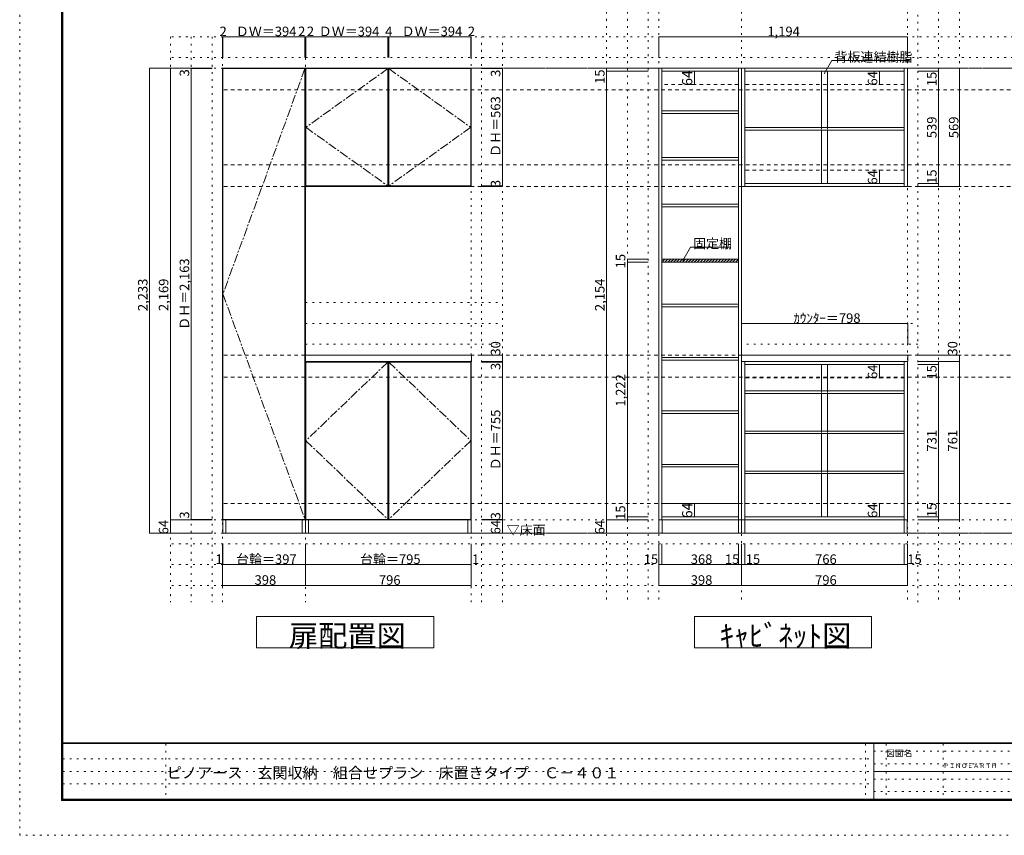
# Model space of a CAD drawing. Units: millimetres. Extents: x -4093 to 4107, y -2970 to 2950.
# Drawn here: x -4093 to 634, y -2970 to 944 of the extents above; entities that cross this region are included whole.
import ezdxf

# ---------------------------------------------------------------- set-up
doc = ezdxf.new("R2010")
doc.units = ezdxf.units.MM
doc.header["$LTSCALE"] = 20
for name, pattern in [('JWW_CENTER1', [3.386667, 2.116667, -0.423333, 0.423333, -0.423333]), ('JWW_DASHED1', [0.338667, 0.169333, -0.169333]), ('JWW_DASHED2', [1.693333, 0.846667, -0.846667]), ('JWW_HOJO', [1.693333, -1.27, 0.423333])]:
    doc.linetypes.add(name, pattern=pattern)
for name, color, linetype in [('0-0_補助線', 7, 'Continuous'), ('0-1_本体', 7, 'Continuous'), ('0-2_扉', 7, 'Continuous'), ('0-3_扉仕上', 7, 'Continuous'), ('0-4_棚', 7, 'Continuous'), ('0-6_桟木', 7, 'Continuous'), ('0-7__', 7, 'Continuous'), ('0-9__', 7, 'Continuous'), ('0-A_文字', 7, 'Continuous'), ('0-B_寸法', 7, 'Continuous'), ('0-C_ハッチ', 7, 'Continuous'), ('F-0_補助線', 7, 'Continuous'), ('F-1_枠', 7, 'Continuous'), ('F-A_文字', 7, 'Continuous')]:
    doc.layers.add(name, color=color, linetype=linetype)

msp = doc.modelspace()

# ---------------------------------------------------------------- linework, layer by layer
at = {"layer": '0-0_補助線', "color": 120, "linetype": 'JWW_HOJO', "lineweight": 5}
for p, q in [((-1275.7, 2133.1), (-1275.7, -1851.2)), ((-1175.7, 2133.1), (-1175.7, -1851.2)), ((-1075.7, 2133.1), (-1075.7, -1851.2)), ((218.3, -1851.2), (218.3, 2133.1)), ((318.3, 2133.1), (318.3, -1851.2)), ((418.3, 2133.1), (418.3, -1851.2)), ((-3369.7, 862.3), (-3369.7, -1851.2)), ((3317.4, 862.3), (-3369.7, 862.3)), ((-3269.7, 862.3), (-3269.7, -1851.2)), ((-3169.7, 862.3), (-3169.7, -1851.2)), ((-1875.7, -1851.2), (-1875.7, 862.3)), ((-1775.7, -1851.2), (-1775.7, 862.3)), ((3317.4, 762.3), (-3369.7, 762.3)), ((-2721.7, -413.7), (-1775.7, -413.7)), ((-2721.7, -513.7), (-1775.7, -513.7)), ((-627.7, -513.7), (218.3, -513.7)), ((-2721.7, -613.7), (-1775.7, -613.7)), ((218.3, -613.7), (-627.7, -613.7)), ((3317.4, -1570.7), (-3369.7, -1570.7)), ((3317.4, -1670.7), (-3369.7, -1670.7)), ((3317.4, -1770.7), (-3369.7, -1770.7))]:
    msp.add_line(p, q, dxfattribs=at)
at = {"layer": '0-0_補助線', "color": 7, "linetype": 'JWW_HOJO', "lineweight": 9}
for p, q in [((-1025.7, 2133.1), (-1025.7, -1851.2)), ((-627.7, 2133.1), (-627.7, -1851.2)), ((168.3, 2133.1), (168.3, -1851.2)), ((-3119.7, -1851.2), (-3119.7, 862.3)), ((-2721.7, 862.3), (-2721.7, -1851.2)), ((-1925.7, -1851.2), (-1925.7, 862.3)), ((3317.4, -1456.7), (-3369.7, -1456.7))]:
    msp.add_line(p, q, dxfattribs=at)
at = {"layer": '0-1_本体', "color": 7, "linetype": 'Continuous', "lineweight": 9}
for p, q in [((-3119.7, 712.3), (-2721.7, 712.3)), ((-3119.7, 712.3), (-3119.7, -1456.7)), ((-2721.7, -1456.7), (-2721.7, 712.3)), ((-2721.7, 712.3), (-1925.7, 712.3)), ((-1925.7, 712.3), (-1925.7, 143.3)), ((-1925.7, 143.3), (-2721.7, 143.3)), ((-1925.7, -1456.7), (-1925.7, -695.7)), ((-3119.7, -1456.7), (-2721.7, -1456.7)), ((-2721.7, -1456.7), (-1925.7, -1456.7))]:
    msp.add_line(p, q, dxfattribs=at)
at = {"layer": '0-1_本体', "color": 92, "linetype": 'Continuous', "lineweight": 13}
for p, q in [((-1025.7, 712.3), (-1025.7, -1456.7)), ((-1025.7, 712.3), (-627.7, 712.3)), ((-1010.7, -1456.7), (-1010.7, 712.3)), ((-642.7, 712.3), (-642.7, -1456.7)), ((-627.7, 712.3), (-627.7, -1456.7)), ((-627.7, 712.3), (168.3, 712.3)), ((-612.7, 143.3), (-612.7, 712.3)), ((153.3, 712.3), (153.3, 143.3)), ((168.3, 712.3), (168.3, 143.3)), ((-1010.7, 697.3), (-642.7, 697.3)), ((-612.7, 697.3), (153.3, 697.3)), ((168.3, 143.3), (-627.7, 143.3)), ((153.3, 158.3), (-612.7, 158.3)), ((-612.7, -695.7), (-612.7, -1456.7)), ((153.3, -1456.7), (153.3, -695.7)), ((168.3, -1456.7), (168.3, -695.7)), ((-612.7, -710.7), (153.3, -710.7)), ((-1011.7, -1456.7), (-1025.7, -1456.7)), ((-642.7, -1456.7), (-1011.7, -1456.7)), ((-642.7, -1441.7), (-1010.7, -1441.7)), ((-642.7, -1456.7), (-627.7, -1456.7)), ((-627.7, -1456.7), (168.3, -1456.7)), ((-612.7, -1441.7), (153.3, -1441.7))]:
    msp.add_line(p, q, dxfattribs=at)
at = {"layer": '0-1_本体', "color": 7, "linetype": 'JWW_DASHED2', "lineweight": 9}
for p, q in [((-642.7, 633.3), (-1010.7, 633.3)), ((-642.7, -1377.7), (-1010.7, -1377.7))]:
    msp.add_line(p, q, dxfattribs=at)
at = {"layer": '0-2_扉', "color": 92, "linetype": 'Continuous', "lineweight": 13}
for p, q in [((-3117.7, 709.3), (-3117.7, -1453.7)), ((-3117.7, 709.3), (-2723.7, 709.3)), ((-2723.7, 709.3), (-2723.7, -1453.7)), ((-2325.7, 709.3), (-2719.7, 709.3)), ((-2719.7, 709.3), (-2719.7, 146.3)), ((-2325.7, 709.3), (-2325.7, 146.3)), ((-2321.7, 709.3), (-2321.7, 146.3)), ((-2321.7, 709.3), (-1927.7, 709.3)), ((-1927.7, 146.3), (-1927.7, 709.3)), ((-2325.7, 146.3), (-2719.7, 146.3)), ((-2321.7, 146.3), (-1927.7, 146.3)), ((-2719.7, -698.7), (-2719.7, -1453.7)), ((-2325.7, -698.7), (-2719.7, -698.7)), ((-2325.7, -698.7), (-2325.7, -1453.7)), ((-2321.7, -698.7), (-2321.7, -1453.7)), ((-2321.7, -698.7), (-1927.7, -698.7)), ((-1927.7, -698.7), (-1927.7, -1453.7)), ((-3117.7, -1453.7), (-2723.7, -1453.7)), ((-2325.7, -1453.7), (-2719.7, -1453.7)), ((-2321.7, -1453.7), (-1927.7, -1453.7))]:
    msp.add_line(p, q, dxfattribs=at)
at = {"layer": '0-3_扉仕上', "color": 7, "linetype": 'JWW_CENTER1', "lineweight": 9}
for p, q in [((-2723.7, 709.3), (-3117.7, -372.2)), ((-2325.7, 709.3), (-2719.7, 427.8)), ((-2321.7, 709.3), (-1927.7, 427.8)), ((-2719.7, 427.8), (-2325.7, 146.3)), ((-1927.7, 427.8), (-2321.7, 146.3)), ((-3117.7, -372.2), (-2723.7, -1453.7)), ((-2325.7, -698.7), (-2719.7, -1076.2)), ((-2321.7, -698.7), (-1927.7, -1076.2)), ((-2719.7, -1076.2), (-2325.7, -1453.7)), ((-1927.7, -1076.2), (-2321.7, -1453.7))]:
    msp.add_line(p, q, dxfattribs=at)
at = {"layer": '0-3_扉仕上', "color": 7, "linetype": 'Continuous', "lineweight": 9}
msp.add_line((-3119.7, -1520.7), (-1575.7, -1520.7), dxfattribs=at)
at = {"layer": '0-4_棚', "color": 92, "linetype": 'Continuous', "lineweight": 13}
for p, q in [((-1010.7, 506.3), (-642.7, 506.3)), ((-1010.7, 506.3), (-1010.7, 494.3)), ((-1010.7, 494.3), (-642.7, 494.3)), ((-612.7, 426.3), (153.3, 426.3)), ((-612.7, 414.3), (153.3, 414.3)), ((-1010.7, 282.3), (-642.7, 282.3)), ((-1010.7, 282.3), (-1010.7, 270.3)), ((-1010.7, 270.3), (-642.7, 270.3)), ((-1010.7, 58.3), (-642.7, 58.3)), ((-1010.7, 58.3), (-1010.7, 46.3)), ((-1010.7, 46.3), (-642.7, 46.3)), ((-642.7, -204.7), (-1010.7, -204.7)), ((-642.7, -219.7), (-1010.7, -219.7)), ((-1010.7, -421.7), (-642.7, -421.7)), ((-1010.7, -421.7), (-1010.7, -433.7)), ((-1010.7, -433.7), (-642.7, -433.7)), ((-1923.7, -665.7), (-2721.7, -665.7)), ((-2721.7, -665.7), (-2721.7, -695.7)), ((-2721.7, -695.7), (-1923.7, -695.7)), ((-1923.7, -695.7), (-1923.7, -665.7)), ((-1010.7, -677.7), (-642.7, -677.7)), ((-1010.7, -677.7), (-1010.7, -689.7)), ((-1010.7, -689.7), (-642.7, -689.7)), ((170.3, -665.7), (-627.7, -665.7)), ((-627.7, -665.7), (-627.7, -695.7)), ((-627.7, -695.7), (170.3, -695.7)), ((170.3, -695.7), (170.3, -665.7)), ((-612.7, -837.7), (153.3, -837.7)), ((-612.7, -849.7), (153.3, -849.7)), ((-1010.7, -933.7), (-642.7, -933.7)), ((-1010.7, -933.7), (-1010.7, -945.7)), ((-1010.7, -945.7), (-642.7, -945.7)), ((-612.7, -1029.7), (153.3, -1029.7)), ((-612.7, -1041.7), (153.3, -1041.7)), ((-642.7, -1189.7), (-1010.7, -1189.7)), ((-642.7, -1201.7), (-1010.7, -1201.7)), ((-612.7, -1221.7), (153.3, -1221.7)), ((-612.7, -1233.7), (153.3, -1233.7))]:
    msp.add_line(p, q, dxfattribs=at)
at = {"layer": '0-6_桟木', "color": 7, "linetype": 'JWW_DASHED2', "lineweight": 9}
for p, q in [((153.3, 633.3), (-612.7, 633.3)), ((153.3, 222.3), (-612.7, 222.3)), ((153.3, -774.7), (-612.7, -774.7)), ((153.3, -1377.7), (-612.7, -1377.7))]:
    msp.add_line(p, q, dxfattribs=at)
at = {"layer": '0-7__', "color": 7, "linetype": 'Continuous', "lineweight": 9}
for p, q in [((-243.7, 697.3), (-243.7, 426.3)), ((-215.7, 697.3), (-215.7, 426.3)), ((-243.7, 414.3), (-243.7, 158.3)), ((-215.7, 414.3), (-215.7, 158.3)), ((-243.7, -710.7), (-243.7, -837.7)), ((-215.7, -710.7), (-215.7, -837.7)), ((-243.7, -849.7), (-243.7, -1029.7)), ((-215.7, -849.7), (-215.7, -1029.7)), ((-243.7, -1041.7), (-243.7, -1221.7)), ((-215.7, -1041.7), (-215.7, -1221.7)), ((-243.7, -1233.7), (-243.7, -1441.7)), ((-215.7, -1233.7), (-215.7, -1441.7))]:
    msp.add_line(p, q, dxfattribs=at)
at = {"layer": '0-7__', "color": 7, "linetype": 'JWW_DASHED1', "lineweight": 9}
for p, q in [((-243.7, 414.3), (-243.7, 426.3)), ((-215.7, 414.3), (-215.7, 426.3)), ((-243.7, -849.7), (-243.7, -837.7)), ((-215.7, -849.7), (-215.7, -837.7)), ((-243.7, -1041.7), (-243.7, -1029.7)), ((-215.7, -1041.7), (-215.7, -1029.7)), ((-243.7, -1233.7), (-243.7, -1221.7)), ((-215.7, -1233.7), (-215.7, -1221.7))]:
    msp.add_line(p, q, dxfattribs=at)
at = {"layer": '0-9__', "color": 7, "linetype": 'Continuous', "lineweight": 9}
for p, q in [((-3118.7, -1520.7), (-3118.7, -1456.7)), ((-3118.7, -1456.7), (-2721.7, -1456.7)), ((-3103.7, -1520.7), (-3103.7, -1456.7)), ((-2736.7, -1456.7), (-2736.7, -1520.7)), ((-2721.7, -1520.7), (-2721.7, -1456.7)), ((-2721.7, -1456.7), (-1926.7, -1456.7)), ((-2706.7, -1520.7), (-2706.7, -1456.7)), ((-1941.7, -1456.7), (-1941.7, -1520.7)), ((-1926.7, -1456.7), (-1926.7, -1520.7)), ((-1024.7, -1520.7), (-1024.7, -1456.7)), ((-1024.7, -1456.7), (-627.7, -1456.7)), ((-1009.7, -1520.7), (-1009.7, -1456.7)), ((-642.7, -1456.7), (-642.7, -1520.7)), ((-627.7, -1520.7), (-627.7, -1456.7)), ((-627.7, -1456.7), (167.3, -1456.7)), ((-612.7, -1520.7), (-612.7, -1456.7)), ((152.3, -1456.7), (152.3, -1520.7)), ((167.3, -1456.7), (167.3, -1520.7)), ((-2721.7, -1520.7), (-3118.7, -1520.7)), ((-1926.7, -1520.7), (-2721.7, -1520.7)), ((-627.7, -1520.7), (-1024.7, -1520.7)), ((167.3, -1520.7), (-627.7, -1520.7))]:
    msp.add_line(p, q, dxfattribs=at)
at = {"layer": '0-A_文字', "color": 7, "linetype": 'JWW_HOJO', "lineweight": 9}
for p, q in [((3317.4, 712.3), (-3369.7, 712.3)), ((3317.4, -1520.7), (-3369.7, -1520.7))]:
    msp.add_line(p, q, dxfattribs=at)
at = {"layer": '0-A_文字', "color": 7, "linetype": 'JWW_CENTER1', "lineweight": 9}
for p, q in [((-3119.7, 712.3), (3067.4, 712.3)), ((-3119.7, -1520.7), (3067.4, -1520.7))]:
    msp.add_line(p, q, dxfattribs=at)
at = {"layer": '0-A_文字', "color": 7, "linetype": 'Continuous', "lineweight": 9}
for p, q in [((-231.7, 683.8), (-194.9, 747.6)), ((-194.9, 747.6), (178.3, 747.6)), ((-910.5, -211.7), (-873.6, -147.8)), ((-873.6, -147.8), (-679.7, -147.8)), ((-2955.9, -2070.7), (-2955.9, -1920.7)), ((-2955.9, -1920.7), (-2105.9, -1920.7)), ((-2105.9, -1920.7), (-2105.9, -2070.7)), ((-853.7, -2070.7), (-853.7, -1920.7)), ((-853.7, -1920.7), (-3.7, -1920.7)), ((-3.7, -1920.7), (-3.7, -2070.7)), ((-2105.9, -2070.7), (-2955.9, -2070.7)), ((-3.7, -2070.7), (-853.7, -2070.7))]:
    msp.add_line(p, q, dxfattribs=at)
at = {"layer": '0-B_寸法', "color": 120, "linetype": 'Continuous', "lineweight": 5}
for p, q in [((-3119.7, 862.3), (-3119.7, 762.3)), ((-3119.7, 862.3), (-3117.7, 862.3)), ((-3117.7, 862.3), (-2723.7, 862.3)), ((-3117.7, 862.3), (-3117.7, 762.3)), ((-2723.7, 862.3), (-2721.7, 862.3)), ((-2723.7, 862.3), (-2723.7, 762.3)), ((-2721.7, 862.3), (-2721.7, 762.3)), ((-2721.7, 862.3), (-2719.7, 862.3)), ((-2719.7, 862.3), (-2719.7, 762.3)), ((-2719.7, 862.3), (-2325.7, 862.3)), ((-2325.7, 862.3), (-2325.7, 762.3)), ((-2325.7, 862.3), (-2321.7, 862.3)), ((-2321.7, 862.3), (-2321.7, 762.3)), ((-2321.7, 862.3), (-1927.7, 862.3)), ((-1927.7, 862.3), (-1927.7, 762.3)), ((-1927.7, 862.3), (-1925.7, 862.3)), ((-1925.7, 862.3), (-1925.7, 762.3)), ((-1025.7, 862.3), (168.3, 862.3)), ((-1025.7, 862.3), (-1025.7, 762.3)), ((168.3, 862.3), (168.3, 762.3)), ((-3469.7, 712.3), (-3369.7, 712.3)), ((-3469.7, -1520.7), (-3469.7, 712.3)), ((-3369.7, 712.3), (-3169.7, 712.3)), ((-3369.7, -1456.7), (-3369.7, 712.3)), ((-3269.7, 709.3), (-3269.7, 712.3)), ((-3269.7, 709.3), (-3169.7, 709.3)), ((-3269.7, -1453.7), (-3269.7, 709.3)), ((-1775.7, 712.3), (-1875.7, 712.3)), ((-1775.7, 709.3), (-1875.7, 709.3)), ((-1775.7, 709.3), (-1775.7, 712.3)), ((-1775.7, 146.3), (-1775.7, 709.3)), ((-1275.7, 712.3), (-1075.7, 712.3)), ((-1275.7, 712.3), (-1275.7, -1456.7)), ((418.3, 712.3), (218.3, 712.3)), ((318.3, 712.3), (318.3, 143.3)), ((418.3, 712.3), (418.3, 143.3)), ((-1275.7, 697.3), (-1075.7, 697.3)), ((-854, 697.3), (-883.3, 697.3)), ((-854, 697.3), (-854, 633.3)), ((34.1, 697.3), (31.1, 697.3)), ((34.1, 697.3), (34.1, 633.3)), ((318.3, 697.3), (218.3, 697.3)), ((-854, 633.3), (-883.3, 633.3)), ((34.1, 633.3), (31.1, 633.3)), ((34.1, 222.3), (31.1, 222.3)), ((34.1, 222.3), (34.1, 158.3)), ((-1775.7, 146.3), (-1875.7, 146.3)), ((-1775.7, 143.3), (-1875.7, 143.3)), ((-1775.7, 143.3), (-1775.7, 146.3)), ((34.1, 158.3), (31.1, 158.3)), ((318.3, 158.3), (218.3, 158.3)), ((418.3, 143.3), (218.3, 143.3)), ((318.3, 143.3), (218.3, 143.3)), ((-1175.7, -204.7), (-1075.7, -204.7)), ((-1175.7, -219.7), (-1175.7, -204.7)), ((-1175.7, -219.7), (-1075.7, -219.7)), ((-1175.7, -1441.7), (-1175.7, -219.7)), ((170.3, -513.7), (-627.7, -513.7)), ((-627.7, -513.7), (-627.7, -613.7)), ((170.3, -513.7), (170.3, -613.7)), ((-1775.7, -665.7), (-1875.7, -665.7)), ((-1775.7, -695.7), (-1875.7, -695.7)), ((-1775.7, -695.7), (-1875.7, -695.7)), ((-1775.7, -698.7), (-1875.7, -698.7)), ((-1775.7, -695.7), (-1775.7, -665.7)), ((-1775.7, -698.7), (-1775.7, -695.7)), ((-1775.7, -1453.7), (-1775.7, -698.7)), ((418.3, -665.7), (218.3, -665.7)), ((418.3, -695.7), (218.3, -695.7)), ((418.3, -695.7), (218.3, -695.7)), ((318.3, -710.7), (318.3, -695.7)), ((418.3, -695.7), (418.3, -665.7)), ((418.3, -695.7), (418.3, -1456.7)), ((34.1, -710.7), (31.1, -710.7)), ((34.1, -774.7), (34.1, -710.7)), ((318.3, -710.7), (218.3, -710.7)), ((318.3, -1441.7), (318.3, -710.7)), ((34.1, -774.7), (31.1, -774.7)), ((-854, -1377.7), (-883.3, -1377.7)), ((-854, -1377.7), (-854, -1441.7)), ((34.1, -1377.7), (31.1, -1377.7)), ((34.1, -1441.7), (34.1, -1377.7)), ((-3369.7, -1456.7), (-3169.7, -1456.7)), ((-3369.7, -1456.7), (-3169.7, -1456.7)), ((-3369.7, -1520.7), (-3369.7, -1456.7)), ((-3269.7, -1453.7), (-3169.7, -1453.7)), ((-3269.7, -1456.7), (-3269.7, -1453.7)), ((-3269.7, -1456.7), (-3169.7, -1456.7)), ((-1775.7, -1453.7), (-1875.7, -1453.7)), ((-1775.7, -1456.7), (-1875.7, -1456.7)), ((-1775.7, -1456.7), (-1875.7, -1456.7)), ((-1775.7, -1456.7), (-1775.7, -1453.7)), ((-1775.7, -1520.7), (-1775.7, -1456.7)), ((-1275.7, -1456.7), (-1075.7, -1456.7)), ((-1275.7, -1456.7), (-1075.7, -1456.7)), ((-1275.7, -1456.7), (-1275.7, -1520.7)), ((-1175.7, -1441.7), (-1075.7, -1441.7)), ((-1175.7, -1456.7), (-1175.7, -1441.7)), ((-1175.7, -1456.7), (-1075.7, -1456.7)), ((-854, -1441.7), (-883.3, -1441.7)), ((34.1, -1441.7), (31.1, -1441.7)), ((318.3, -1441.7), (218.3, -1441.7)), ((318.3, -1456.7), (218.3, -1456.7)), ((318.3, -1456.7), (318.3, -1441.7)), ((418.3, -1456.7), (318.3, -1456.7)), ((-3469.7, -1520.7), (-3369.7, -1520.7)), ((-3369.7, -1520.7), (-3169.7, -1520.7)), ((-1775.7, -1520.7), (-1875.7, -1520.7)), ((-1275.7, -1520.7), (-1075.7, -1520.7)), ((-3119.7, -1670.7), (-3119.7, -1570.7)), ((-3118.7, -1670.7), (-3118.7, -1570.7)), ((-2721.7, -1670.7), (-2721.7, -1570.7)), ((-1926.7, -1670.7), (-1926.7, -1570.7)), ((-1925.7, -1670.7), (-1925.7, -1570.7)), ((-1025.7, -1770.7), (-1025.7, -1570.7)), ((-1010.7, -1670.7), (-1010.7, -1570.7)), ((-642.7, -1670.7), (-642.7, -1570.7)), ((-627.7, -1770.7), (-627.7, -1570.7)), ((-612.7, -1670.7), (-612.7, -1570.7)), ((153.3, -1670.7), (153.3, -1570.7)), ((168.3, -1770.7), (168.3, -1570.7)), ((-3119.7, -1770.7), (-3119.7, -1670.7)), ((-3119.7, -1670.7), (-3118.7, -1670.7)), ((-3118.7, -1670.7), (-2721.7, -1670.7)), ((-2721.7, -1770.7), (-2721.7, -1670.7)), ((-2721.7, -1670.7), (-1926.7, -1670.7)), ((-1926.7, -1670.7), (-1925.7, -1670.7)), ((-1925.7, -1770.7), (-1925.7, -1670.7)), ((-1025.7, -1670.7), (-1010.7, -1670.7)), ((-1010.7, -1670.7), (-642.7, -1670.7)), ((-642.7, -1670.7), (-627.7, -1670.7)), ((-627.7, -1670.7), (168.3, -1670.7)), ((-3119.7, -1770.7), (-2721.7, -1770.7)), ((-2721.7, -1770.7), (-1925.7, -1770.7)), ((-1025.7, -1770.7), (-627.7, -1770.7)), ((-627.7, -1770.7), (168.3, -1770.7))]:
    msp.add_line(p, q, dxfattribs=at)
at = {"layer": '0-B_寸法', "color": 120, "linetype": 'JWW_DASHED2', "lineweight": 5}
for p, q in [((3067.4, 712.3), (-3119.7, 712.3)), ((3067.4, 607.3), (-3119.7, 607.3)), ((3067.4, 248.3), (-3119.7, 248.3)), ((3067.4, 143.3), (-3119.7, 143.3)), ((3067.4, -665.7), (-3119.7, -665.7)), ((3067.4, -770.7), (-3119.7, -770.7)), ((3067.4, -1377.7), (-3119.7, -1377.7)), ((3067.4, -1520.7), (-2908.5, -1520.7))]:
    msp.add_line(p, q, dxfattribs=at)
at = {"layer": '0-B_寸法', "color": 7, "linetype": 'Continuous', "lineweight": 9, "const_width": 2}
for points in [[(-3118.7, 862.3, 0.414214), (-3119.7, 863.3, 0.414214), (-3120.7, 862.3, 0.414214), (-3119.7, 861.3, 0.414214)], [(-3116.7, 862.3, 0.414214), (-3117.7, 863.3, 0.414214), (-3118.7, 862.3, 0.414214), (-3117.7, 861.3, 0.414214)], [(-2722.7, 862.3, 0.414214), (-2723.7, 863.3, 0.414214), (-2724.7, 862.3, 0.414214), (-2723.7, 861.3, 0.414214)], [(-2720.7, 862.3, 0.414214), (-2721.7, 863.3, 0.414214), (-2722.7, 862.3, 0.414214), (-2721.7, 861.3, 0.414214)], [(-2718.7, 862.3, 0.414214), (-2719.7, 863.3, 0.414214), (-2720.7, 862.3, 0.414214), (-2719.7, 861.3, 0.414214)], [(-2324.7, 862.3, 0.414214), (-2325.7, 863.3, 0.414214), (-2326.7, 862.3, 0.414214), (-2325.7, 861.3, 0.414214)], [(-2320.7, 862.3, 0.414214), (-2321.7, 863.3, 0.414214), (-2322.7, 862.3, 0.414214), (-2321.7, 861.3, 0.414214)], [(-1926.7, 862.3, 0.414214), (-1927.7, 863.3, 0.414214), (-1928.7, 862.3, 0.414214), (-1927.7, 861.3, 0.414214)], [(-1924.7, 862.3, 0.414214), (-1925.7, 863.3, 0.414214), (-1926.7, 862.3, 0.414214), (-1925.7, 861.3, 0.414214)], [(-1024.7, 862.3, 0.414214), (-1025.7, 863.3, 0.414214), (-1026.7, 862.3, 0.414214), (-1025.7, 861.3, 0.414214)], [(169.3, 862.3, 0.414214), (168.3, 863.3, 0.414214), (167.3, 862.3, 0.414214), (168.3, 861.3, 0.414214)], [(-3468.7, 712.3, 0.414214), (-3469.7, 713.3, 0.414214), (-3470.7, 712.3, 0.414214), (-3469.7, 711.3, 0.414214)], [(-3368.7, 712.3, 0.414214), (-3369.7, 713.3, 0.414214), (-3370.7, 712.3, 0.414214), (-3369.7, 711.3, 0.414214)], [(-3268.7, 712.3, 0.414214), (-3269.7, 713.3, 0.414214), (-3270.7, 712.3, 0.414214), (-3269.7, 711.3, 0.414214)], [(-3268.7, 709.3, 0.414214), (-3269.7, 710.3, 0.414214), (-3270.7, 709.3, 0.414214), (-3269.7, 708.3, 0.414214)], [(-1774.7, 712.3, 0.414214), (-1775.7, 713.3, 0.414214), (-1776.7, 712.3, 0.414214), (-1775.7, 711.3, 0.414214)], [(-1774.7, 709.3, 0.414214), (-1775.7, 710.3, 0.414214), (-1776.7, 709.3, 0.414214), (-1775.7, 708.3, 0.414214)], [(-1274.7, 712.3, 0.414214), (-1275.7, 713.3, 0.414214), (-1276.7, 712.3, 0.414214), (-1275.7, 711.3, 0.414214)], [(319.3, 712.3, 0.414214), (318.3, 713.3, 0.414214), (317.3, 712.3, 0.414214), (318.3, 711.3, 0.414214)], [(419.3, 712.3, 0.414214), (418.3, 713.3, 0.414214), (417.3, 712.3, 0.414214), (418.3, 711.3, 0.414214)], [(-1274.7, 697.3, 0.414214), (-1275.7, 698.3, 0.414214), (-1276.7, 697.3, 0.414214), (-1275.7, 696.3, 0.414214)], [(-853, 697.3, 0.414214), (-854, 698.3, 0.414214), (-855, 697.3, 0.414214), (-854, 696.3, 0.414214)], [(35.1, 697.3, 0.414214), (34.1, 698.3, 0.414214), (33.1, 697.3, 0.414214), (34.1, 696.3, 0.414214)], [(319.3, 697.3, 0.414214), (318.3, 698.3, 0.414214), (317.3, 697.3, 0.414214), (318.3, 696.3, 0.414214)], [(-853, 633.3, 0.414214), (-854, 634.3, 0.414214), (-855, 633.3, 0.414214), (-854, 632.3, 0.414214)], [(35.1, 633.3, 0.414214), (34.1, 634.3, 0.414214), (33.1, 633.3, 0.414214), (34.1, 632.3, 0.414214)], [(35.1, 222.3, 0.414214), (34.1, 223.3, 0.414214), (33.1, 222.3, 0.414214), (34.1, 221.3, 0.414214)], [(-1774.7, 146.3, 0.414214), (-1775.7, 147.3, 0.414214), (-1776.7, 146.3, 0.414214), (-1775.7, 145.3, 0.414214)], [(-1774.7, 143.3, 0.414214), (-1775.7, 144.3, 0.414214), (-1776.7, 143.3, 0.414214), (-1775.7, 142.3, 0.414214)], [(35.1, 158.3, 0.414214), (34.1, 159.3, 0.414214), (33.1, 158.3, 0.414214), (34.1, 157.3, 0.414214)], [(319.3, 158.3, 0.414214), (318.3, 159.3, 0.414214), (317.3, 158.3, 0.414214), (318.3, 157.3, 0.414214)], [(319.3, 143.3, 0.414214), (318.3, 144.3, 0.414214), (317.3, 143.3, 0.414214), (318.3, 142.3, 0.414214)], [(419.3, 143.3, 0.414214), (418.3, 144.3, 0.414214), (417.3, 143.3, 0.414214), (418.3, 142.3, 0.414214)], [(-1174.7, -204.7, 0.414214), (-1175.7, -203.7, 0.414214), (-1176.7, -204.7, 0.414214), (-1175.7, -205.7, 0.414214)], [(-1174.7, -219.7, 0.414214), (-1175.7, -218.7, 0.414214), (-1176.7, -219.7, 0.414214), (-1175.7, -220.7, 0.414214)], [(-626.7, -513.7, 0.414214), (-627.7, -512.7, 0.414214), (-628.7, -513.7, 0.414214), (-627.7, -514.7, 0.414214)], [(171.3, -513.7, 0.414214), (170.3, -512.7, 0.414214), (169.3, -513.7, 0.414214), (170.3, -514.7, 0.414214)], [(-1774.7, -665.7, 0.414214), (-1775.7, -664.7, 0.414214), (-1776.7, -665.7, 0.414214), (-1775.7, -666.7, 0.414214)], [(-1774.7, -695.7, 0.414214), (-1775.7, -694.7, 0.414214), (-1776.7, -695.7, 0.414214), (-1775.7, -696.7, 0.414214)], [(-1774.7, -695.7, 0.414214), (-1775.7, -694.7, 0.414214), (-1776.7, -695.7, 0.414214), (-1775.7, -696.7, 0.414214)], [(-1774.7, -698.7, 0.414214), (-1775.7, -697.7, 0.414214), (-1776.7, -698.7, 0.414214), (-1775.7, -699.7, 0.414214)], [(35.1, -710.7, 0.414214), (34.1, -709.7, 0.414214), (33.1, -710.7, 0.414214), (34.1, -711.7, 0.414214)], [(319.3, -695.7, 0.414214), (318.3, -694.7, 0.414214), (317.3, -695.7, 0.414214), (318.3, -696.7, 0.414214)], [(319.3, -710.7, 0.414214), (318.3, -709.7, 0.414214), (317.3, -710.7, 0.414214), (318.3, -711.7, 0.414214)], [(419.3, -665.7, 0.414214), (418.3, -664.7, 0.414214), (417.3, -665.7, 0.414214), (418.3, -666.7, 0.414214)], [(419.3, -695.7, 0.414214), (418.3, -694.7, 0.414214), (417.3, -695.7, 0.414214), (418.3, -696.7, 0.414214)], [(419.3, -695.7, 0.414214), (418.3, -694.7, 0.414214), (417.3, -695.7, 0.414214), (418.3, -696.7, 0.414214)], [(35.1, -774.7, 0.414214), (34.1, -773.7, 0.414214), (33.1, -774.7, 0.414214), (34.1, -775.7, 0.414214)], [(-853, -1377.7, 0.414214), (-854, -1376.7, 0.414214), (-855, -1377.7, 0.414214), (-854, -1378.7, 0.414214)], [(35.1, -1377.7, 0.414214), (34.1, -1376.7, 0.414214), (33.1, -1377.7, 0.414214), (34.1, -1378.7, 0.414214)], [(-3368.7, -1456.7, 0.414214), (-3369.7, -1455.7, 0.414214), (-3370.7, -1456.7, 0.414214), (-3369.7, -1457.7, 0.414214)], [(-3368.7, -1456.7, 0.414214), (-3369.7, -1455.7, 0.414214), (-3370.7, -1456.7, 0.414214), (-3369.7, -1457.7, 0.414214)], [(-3268.7, -1453.7, 0.414214), (-3269.7, -1452.7, 0.414214), (-3270.7, -1453.7, 0.414214), (-3269.7, -1454.7, 0.414214)], [(-3268.7, -1456.7, 0.414214), (-3269.7, -1455.7, 0.414214), (-3270.7, -1456.7, 0.414214), (-3269.7, -1457.7, 0.414214)], [(-1774.7, -1453.7, 0.414214), (-1775.7, -1452.7, 0.414214), (-1776.7, -1453.7, 0.414214), (-1775.7, -1454.7, 0.414214)], [(-1774.7, -1456.7, 0.414214), (-1775.7, -1455.7, 0.414214), (-1776.7, -1456.7, 0.414214), (-1775.7, -1457.7, 0.414214)], [(-1774.7, -1456.7, 0.414214), (-1775.7, -1455.7, 0.414214), (-1776.7, -1456.7, 0.414214), (-1775.7, -1457.7, 0.414214)], [(-1274.7, -1456.7, 0.414214), (-1275.7, -1455.7, 0.414214), (-1276.7, -1456.7, 0.414214), (-1275.7, -1457.7, 0.414214)], [(-1274.7, -1456.7, 0.414214), (-1275.7, -1455.7, 0.414214), (-1276.7, -1456.7, 0.414214), (-1275.7, -1457.7, 0.414214)], [(-1174.7, -1441.7, 0.414214), (-1175.7, -1440.7, 0.414214), (-1176.7, -1441.7, 0.414214), (-1175.7, -1442.7, 0.414214)], [(-1174.7, -1456.7, 0.414214), (-1175.7, -1455.7, 0.414214), (-1176.7, -1456.7, 0.414214), (-1175.7, -1457.7, 0.414214)], [(-853, -1441.7, 0.414214), (-854, -1440.7, 0.414214), (-855, -1441.7, 0.414214), (-854, -1442.7, 0.414214)], [(35.1, -1441.7, 0.414214), (34.1, -1440.7, 0.414214), (33.1, -1441.7, 0.414214), (34.1, -1442.7, 0.414214)], [(319.3, -1441.7, 0.414214), (318.3, -1440.7, 0.414214), (317.3, -1441.7, 0.414214), (318.3, -1442.7, 0.414214)], [(319.3, -1456.7, 0.414214), (318.3, -1455.7, 0.414214), (317.3, -1456.7, 0.414214), (318.3, -1457.7, 0.414214)], [(419.3, -1456.7, 0.414214), (418.3, -1455.7, 0.414214), (417.3, -1456.7, 0.414214), (418.3, -1457.7, 0.414214)], [(-3468.7, -1520.7, 0.414214), (-3469.7, -1519.7, 0.414214), (-3470.7, -1520.7, 0.414214), (-3469.7, -1521.7, 0.414214)], [(-3368.7, -1520.7, 0.414214), (-3369.7, -1519.7, 0.414214), (-3370.7, -1520.7, 0.414214), (-3369.7, -1521.7, 0.414214)], [(-1774.7, -1520.7, 0.414214), (-1775.7, -1519.7, 0.414214), (-1776.7, -1520.7, 0.414214), (-1775.7, -1521.7, 0.414214)], [(-1274.7, -1520.7, 0.414214), (-1275.7, -1519.7, 0.414214), (-1276.7, -1520.7, 0.414214), (-1275.7, -1521.7, 0.414214)], [(-3118.7, -1670.7, 0.414214), (-3119.7, -1669.7, 0.414214), (-3120.7, -1670.7, 0.414214), (-3119.7, -1671.7, 0.414214)], [(-3117.7, -1670.7, 0.414214), (-3118.7, -1669.7, 0.414214), (-3119.7, -1670.7, 0.414214), (-3118.7, -1671.7, 0.414214)], [(-2720.7, -1670.7, 0.414214), (-2721.7, -1669.7, 0.414214), (-2722.7, -1670.7, 0.414214), (-2721.7, -1671.7, 0.414214)], [(-1925.7, -1670.7, 0.414214), (-1926.7, -1669.7, 0.414214), (-1927.7, -1670.7, 0.414214), (-1926.7, -1671.7, 0.414214)], [(-1924.7, -1670.7, 0.414214), (-1925.7, -1669.7, 0.414214), (-1926.7, -1670.7, 0.414214), (-1925.7, -1671.7, 0.414214)], [(-1024.7, -1670.7, 0.414214), (-1025.7, -1669.7, 0.414214), (-1026.7, -1670.7, 0.414214), (-1025.7, -1671.7, 0.414214)], [(-1009.7, -1670.7, 0.414214), (-1010.7, -1669.7, 0.414214), (-1011.7, -1670.7, 0.414214), (-1010.7, -1671.7, 0.414214)], [(-641.7, -1670.7, 0.414214), (-642.7, -1669.7, 0.414214), (-643.7, -1670.7, 0.414214), (-642.7, -1671.7, 0.414214)], [(-626.7, -1670.7, 0.414214), (-627.7, -1669.7, 0.414214), (-628.7, -1670.7, 0.414214), (-627.7, -1671.7, 0.414214)], [(-611.7, -1670.7, 0.414214), (-612.7, -1669.7, 0.414214), (-613.7, -1670.7, 0.414214), (-612.7, -1671.7, 0.414214)], [(154.3, -1670.7, 0.414214), (153.3, -1669.7, 0.414214), (152.3, -1670.7, 0.414214), (153.3, -1671.7, 0.414214)], [(169.3, -1670.7, 0.414214), (168.3, -1669.7, 0.414214), (167.3, -1670.7, 0.414214), (168.3, -1671.7, 0.414214)], [(-3118.7, -1770.7, 0.414214), (-3119.7, -1769.7, 0.414214), (-3120.7, -1770.7, 0.414214), (-3119.7, -1771.7, 0.414214)], [(-2720.7, -1770.7, 0.414214), (-2721.7, -1769.7, 0.414214), (-2722.7, -1770.7, 0.414214), (-2721.7, -1771.7, 0.414214)], [(-1924.7, -1770.7, 0.414214), (-1925.7, -1769.7, 0.414214), (-1926.7, -1770.7, 0.414214), (-1925.7, -1771.7, 0.414214)], [(-1024.7, -1770.7, 0.414214), (-1025.7, -1769.7, 0.414214), (-1026.7, -1770.7, 0.414214), (-1025.7, -1771.7, 0.414214)], [(-626.7, -1770.7, 0.414214), (-627.7, -1769.7, 0.414214), (-628.7, -1770.7, 0.414214), (-627.7, -1771.7, 0.414214)], [(169.3, -1770.7, 0.414214), (168.3, -1769.7, 0.414214), (167.3, -1770.7, 0.414214), (168.3, -1771.7, 0.414214)]]:
    msp.add_lwpolyline(points, format="xyb", close=True, dxfattribs=at)
at = {"layer": '0-C_ハッチ', "color": 120, "linetype": 'Continuous', "lineweight": 5}
for p, q in [((-1010.7, -205.5), (-1009.8, -204.7)), ((-1010.7, -219.7), (-995.7, -204.7)), ((-996.6, -219.7), (-981.6, -204.7)), ((-982.4, -219.7), (-967.4, -204.7)), ((-968.3, -219.7), (-953.3, -204.7)), ((-954.1, -219.7), (-939.1, -204.7)), ((-940, -219.7), (-925, -204.7)), ((-925.9, -219.7), (-910.9, -204.7)), ((-911.7, -219.7), (-896.7, -204.7)), ((-897.6, -219.7), (-882.6, -204.7)), ((-883.4, -219.7), (-868.4, -204.7)), ((-869.3, -219.7), (-854.3, -204.7)), ((-855.1, -219.7), (-840.1, -204.7)), ((-841, -219.7), (-826, -204.7)), ((-826.9, -219.7), (-811.9, -204.7)), ((-812.7, -219.7), (-797.7, -204.7)), ((-798.6, -219.7), (-783.6, -204.7)), ((-784.4, -219.7), (-769.4, -204.7)), ((-770.3, -219.7), (-755.3, -204.7)), ((-756.1, -219.7), (-741.1, -204.7)), ((-742, -219.7), (-727, -204.7)), ((-727.9, -219.7), (-712.9, -204.7)), ((-713.7, -219.7), (-698.7, -204.7)), ((-699.6, -219.7), (-684.6, -204.7)), ((-685.4, -219.7), (-670.4, -204.7)), ((-671.3, -219.7), (-656.3, -204.7)), ((-657.2, -219.7), (-642.2, -204.7)), ((-643, -219.7), (-642.7, -219.4))]:
    msp.add_line(p, q, dxfattribs=at)
at = {"layer": 'F-0_補助線', "color": 120, "linetype": 'JWW_HOJO', "lineweight": 5}
for p, q in [((-4093.4, -2970), (-4093.4, 2950)), ((4106.6, -2970), (-4093.4, -2970))]:
    msp.add_line(p, q, dxfattribs=at)
at = {"layer": 'F-0_補助線', "color": 7, "linetype": 'JWW_HOJO', "lineweight": 9}
for p, q in [((-3391.8, -2530), (-3391.8, -2803.3)), ((-33.4, -2530), (-33.4, -2796.7)), ((66.6, -2530), (66.6, -2796.7)), ((339.9, -2530), (339.9, -2796.7)), ((6.6, -2566.7), (3899.9, -2566.7)), ((-3886.7, -2603.3), (6.6, -2603.3)), ((6.6, -2626.7), (3899.9, -2626.7)), ((-3886.7, -2663.3), (6.6, -2663.3)), ((-3886.7, -2723.3), (6.6, -2723.3)), ((6.6, -2700), (3899.9, -2700)), ((6.6, -2760), (3899.9, -2760))]:
    msp.add_line(p, q, dxfattribs=at)
at = {"layer": 'F-1_枠', "color": 200, "linetype": 'Continuous', "lineweight": 20}
for p, q in [((-3893.4, 2783.3), (-3893.4, -2803.3)), ((-3890.1, 2783.3), (-3890.1, -2803.3)), ((-3886.7, 2783.3), (-3886.7, -2803.3)), ((3906.6, -2526.7), (-3893.4, -2526.7)), ((3906.6, -2530), (-3893.4, -2530)), ((6.6, -2530), (6.6, -2796.7)), ((6.6, -2663.3), (3899.9, -2663.3)), ((3906.6, -2796.7), (-3893.4, -2796.7)), ((3906.6, -2800), (-3893.4, -2800)), ((3906.6, -2803.3), (-3893.4, -2803.3))]:
    msp.add_line(p, q, dxfattribs=at)

# ---------------------------------------------------------------- texts
at = {"layer": '0-A_文字', "color": 7, "linetype": 'Continuous', "lineweight": 9, "attachment_point": 7}
for s, insert, char_height, width in [('{\\fＭＳ ゴシック|b0|i0|c128|p49;背板連結樹脂}', (-181.7, 742.6), 45.72, 360), ('{\\fＭＳ ゴシック|b0|i0|c128|p49;固定棚}', (-860.5, -152.8), 45.72, 180), ('{\\fＭＳ ゴシック|b0|i0|c128|p49;▽床面}', (-1755.7, -1527.8), 45.72, 180), ('{\\fＭＳ ゴシック|b0|i0|c128|p49;扉配置図}', (-2800.9, -2064.2), 102.87, 540), ('{\\fＭＳ ゴシック|b0|i0|c128|p49;ｷｬﾋﾞﾈｯﾄ図}', (-733.7, -2064), 103.293, 610)]:
    msp.add_mtext(s, dxfattribs=dict(at, insert=insert, char_height=char_height, width=width))
at = {"layer": '0-B_寸法', "color": 7, "linetype": 'Continuous', "lineweight": 211, "char_height": 45.72, "attachment_point": 7}
for s, insert, width in [('{\\fＭＳ ゴシック|b0|i0|c128|p49;2}', (-3133.7, 865.2), 30), ('{\\fＭＳ ゴシック|b0|i0|c128|p49;ＤＷ＝394}', (-3055.7, 865.2), 270), ('{\\fＭＳ ゴシック|b0|i0|c128|p49;2}', (-2756.7, 865.2), 30), ('{\\fＭＳ ゴシック|b0|i0|c128|p49;2}', (-2714.7, 865.2), 30), ('{\\fＭＳ ゴシック|b0|i0|c128|p49;ＤＷ＝394}', (-2657.7, 865.2), 270), ('{\\fＭＳ ゴシック|b0|i0|c128|p49;4}', (-2338.7, 865.2), 30), ('{\\fＭＳ ゴシック|b0|i0|c128|p49;ＤＷ＝394}', (-2259.7, 865.2), 270), ('{\\fＭＳ ゴシック|b0|i0|c128|p49;2}', (-1941.7, 865.2), 30), ('{\\fＭＳ ゴシック|b0|i0|c128|p49;1,194}', (-503.7, 865.2), 150), ('{\\fＭＳ ゴシック|b0|i0|c128|p49;ｶｳﾝﾀｰ＝798}', (-378.7, -510.8), 300), ('{\\fＭＳ ゴシック|b0|i0|c128|p49;1}', (-3153.7, -1667.8), 30), ('{\\fＭＳ ゴシック|b0|i0|c128|p49;台輪＝397}', (-3054.7, -1667.8), 270), ('{\\fＭＳ ゴシック|b0|i0|c128|p49;台輪＝795}', (-2459.7, -1667.8), 270), ('{\\fＭＳ ゴシック|b0|i0|c128|p49;1}', (-1921.7, -1667.8), 30), ('{\\fＭＳ ゴシック|b0|i0|c128|p49;15}', (-1097.5, -1667.8), 60), ('{\\fＭＳ ゴシック|b0|i0|c128|p49;368}', (-871.7, -1667.8), 90), ('{\\fＭＳ ゴシック|b0|i0|c128|p49;15}', (-707.7, -1667.8), 60), ('{\\fＭＳ ゴシック|b0|i0|c128|p49;15}', (-607.7, -1667.8), 60), ('{\\fＭＳ ゴシック|b0|i0|c128|p49;766}', (-274.7, -1667.8), 90), ('{\\fＭＳ ゴシック|b0|i0|c128|p49;15}', (168, -1667.8), 60), ('{\\fＭＳ ゴシック|b0|i0|c128|p49;398}', (-2965.7, -1767.8), 90), ('{\\fＭＳ ゴシック|b0|i0|c128|p49;796}', (-2368.7, -1767.8), 90), ('{\\fＭＳ ゴシック|b0|i0|c128|p49;398}', (-871.7, -1767.8), 90), ('{\\fＭＳ ゴシック|b0|i0|c128|p49;796}', (-274.7, -1767.8), 90)]:
    msp.add_mtext(s, dxfattribs=dict(at, insert=insert, width=width))
at = {"layer": '0-B_寸法', "color": 7, "linetype": 'Continuous', "lineweight": 211, "attachment_point": 7, "rotation": 90}
for s, insert, char_height, width in [('{\\fＭＳ ゴシック|b0|i0|c128|p49;3}', (-3279.7, 671.9), 45.72, 30), ('{\\fＭＳ ゴシック|b0|i0|c128|p49;3}', (-1785.7, 669.7), 45.72, 30), ('{\\fＭＳ ゴシック|b0|i0|c128|p49;15}', (-1285.7, 636), 45.72, 60), ('{\\fＭＳ ゴシック|b0|i0|c128|p49;64}', (-864, 626.8), 49.53, 65), ('{\\fＭＳ ゴシック|b0|i0|c128|p49;64}', (24.1, 628.2), 45.72, 60), ('{\\fＭＳ ゴシック|b0|i0|c128|p49;15}', (308.3, 625.2), 45.72, 60), ('{\\fＭＳ ゴシック|b0|i0|c128|p49;ＤＨ＝563}', (-1785.7, 285.7), 45.72, 270), ('{\\fＭＳ ゴシック|b0|i0|c128|p49;539}', (308.3, 375.7), 45.72, 90), ('{\\fＭＳ ゴシック|b0|i0|c128|p49;569}', (413.5, 375.7), 45.72, 90), ('{\\fＭＳ ゴシック|b0|i0|c128|p49;64}', (24.1, 153.2), 45.72, 60), ('{\\fＭＳ ゴシック|b0|i0|c128|p49;15}', (308.3, 156.2), 45.72, 60), ('{\\fＭＳ ゴシック|b0|i0|c128|p49;3}', (-1785.7, 140.7), 45.72, 30), ('{\\fＭＳ ゴシック|b0|i0|c128|p49;15}', (-1185.7, -249.3), 45.72, 60), ('{\\fＭＳ ゴシック|b0|i0|c128|p49;ＤＨ＝2,163}', (-3279.7, -544.3), 45.72, 330), ('{\\fＭＳ ゴシック|b0|i0|c128|p49;2,233}', (-3479.7, -454.3), 45.72, 150), ('{\\fＭＳ ゴシック|b0|i0|c128|p49;2,169}', (-3379.7, -454.3), 45.72, 150), ('{\\fＭＳ ゴシック|b0|i0|c128|p49;2,154}', (-1285.7, -454.3), 45.72, 150), ('{\\fＭＳ ゴシック|b0|i0|c128|p49;30}', (-1785.7, -667.8), 45.72, 60), ('{\\fＭＳ ゴシック|b0|i0|c128|p49;30}', (408.3, -667.8), 45.72, 60), ('{\\fＭＳ ゴシック|b0|i0|c128|p49;3}', (-1785.7, -737.2), 45.72, 30), ('{\\fＭＳ ゴシック|b0|i0|c128|p49;64}', (24.1, -779.8), 45.72, 60), ('{\\fＭＳ ゴシック|b0|i0|c128|p49;15}', (308.3, -782.8), 45.72, 60), ('{\\fＭＳ ゴシック|b0|i0|c128|p49;1,222}', (-1185.7, -912.8), 45.72, 150), ('{\\fＭＳ ゴシック|b0|i0|c128|p49;ＤＨ＝755}', (-1785.7, -1218.3), 45.72, 270), ('{\\fＭＳ ゴシック|b0|i0|c128|p49;731}', (308.3, -1128.3), 45.72, 90), ('{\\fＭＳ ゴシック|b0|i0|c128|p49;761}', (408.3, -1128.3), 45.72, 90), ('{\\fＭＳ ゴシック|b0|i0|c128|p49;15}', (-1185.7, -1456.1), 45.72, 60), ('{\\fＭＳ ゴシック|b0|i0|c128|p49;64}', (-864, -1448.2), 49.53, 65), ('{\\fＭＳ ゴシック|b0|i0|c128|p49;64}', (24.1, -1446.8), 45.72, 60), ('{\\fＭＳ ゴシック|b0|i0|c128|p49;15}', (308.3, -1443.8), 45.72, 60), ('{\\fＭＳ ゴシック|b0|i0|c128|p49;64}', (-3379.7, -1525.8), 45.72, 60), ('{\\fＭＳ ゴシック|b0|i0|c128|p49;3}', (-3279.7, -1450.2), 45.72, 30), ('{\\fＭＳ ゴシック|b0|i0|c128|p49;3}', (-1785.7, -1453.9), 45.72, 30), ('{\\fＭＳ ゴシック|b0|i0|c128|p49;64}', (-1785.7, -1525.8), 45.72, 60), ('{\\fＭＳ ゴシック|b0|i0|c128|p49;64}', (-1285.7, -1525.8), 45.72, 60)]:
    msp.add_mtext(s, dxfattribs=dict(at, insert=insert, char_height=char_height, width=width))
at = {"layer": 'F-A_文字', "color": 7, "linetype": 'Continuous', "lineweight": 0, "attachment_point": 7}
for s, insert, char_height, width in [('{\\fＭＳ ゴシック|b0|i0|c128|p49;図面名}', (66.6, -2591.4), 30.48, 120), ('{\\fＭＳ ゴシック|b0|i0|c128|p49;ピノアース\u3000玄関収納\u3000組合せプラン\u3000床置きタイプ\u3000Ｃ－４０１}', (-3386.7, -2696.8), 53.086, 2090), ('{\\fＭＳ ゴシック|b0|i0|c128|p49;ＰＩＮＯＥＡＲＴＨ}', (339.9, -2646.6), 21.167, 250)]:
    msp.add_mtext(s, dxfattribs=dict(at, insert=insert, char_height=char_height, width=width))

doc.saveas('drawing.dxf')
